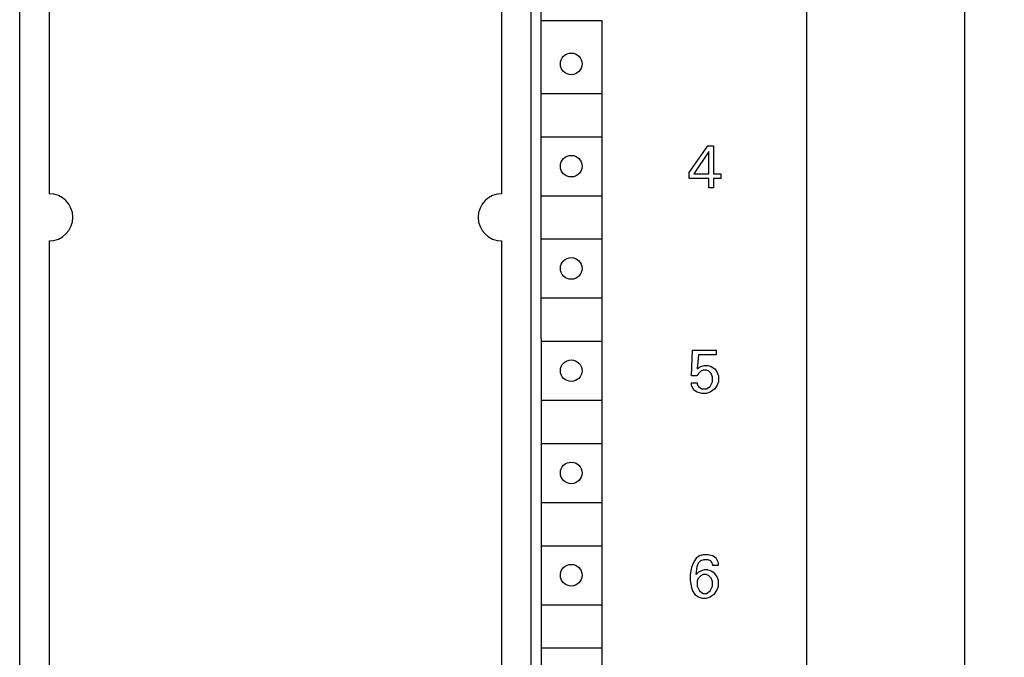
# Model space of a CAD drawing. Extents: x 0 to 594, y 0 to 420.
# Drawn here: x 243 to 293, y 266 to 298 of the extents above; entities that cross this region are included whole.
import ezdxf
from ezdxf.enums import TextEntityAlignment as Align

# ---------------------------------------------------------------- set-up
doc = ezdxf.new("R2010")
doc.units = 0
doc.header["$LTSCALE"] = 32.67
doc.layers.add('10000_FRONT', color=7, linetype='CONTINUOUS')
doc.layers.add('10100_DIM_FRONT', color=7, linetype='CONTINUOUS')
doc.dimstyles.get("Standard").update_dxf_attribs({"dimtxt": 2.5, "dimasz": 2.5, "dimexe": 1.25, "dimexo": 0.625, "dimtad": 1, "dimcen": 2.5, "dimazin": 3, "dimtfac": 1, "dimtmove": 0, "dimatfit": 3})

# ---------------------------------------------------------------- blocks, each defined once
blk = doc.blocks.new('*D0')
at = {"layer": '10100_DIM_FRONT', "color": 7, "linetype": 'CONTINUOUS'}
for p, q in [((283.075, 366.121), (293.113, 366.121)), ((291.113, 366.121), (291.113, 303.621)), ((291.113, 241.121), (291.113, 303.621)), ((283.075, 241.121), (293.113, 241.121))]:
    blk.add_line(p, q, dxfattribs=at)
for points in [[(291.613, 362.621), (291.113, 366.121), (290.613, 362.621)], [(290.613, 244.621), (291.113, 241.121), (291.613, 244.621)]]:
    blk.add_solid(points, dxfattribs=at)
blk.add_text('125', height=3.5, rotation=90, dxfattribs=at).set_placement((290.238, 300.155), (290.238, 307.405), align=Align.FIT)

msp = doc.modelspace()

# ---------------------------------------------------------------- linework, layer by layer
at = {"layer": '10000_FRONT', "color": 7, "linetype": 'CONTINUOUS'}
for p, q in [((243.075, 241.121), (243.075, 366.121)), ((283.075, 241.121), (283.075, 366.121)), ((269.075, 243.921), (269.075, 363.721)), ((269.555, 360.421), (269.575, 246.821)), ((244.575, 318.021), (244.575, 289.221)), ((267.575, 289.221), (267.575, 318.021)), ((269.575, 298.021), (272.655, 298.021)), ((272.655, 298.021), (272.655, 246.821)), ((269.575, 294.321), (272.655, 294.321)), ((269.575, 292.121), (272.655, 292.121)), ((277.094, 290.293), (278.045, 291.661)), ((278.104, 291.364), (277.331, 290.234)), ((278.045, 291.661), (278.342, 291.661)), ((278.104, 290.234), (278.104, 291.364)), ((278.342, 291.661), (278.342, 290.234)), ((277.094, 289.996), (277.094, 290.293)), ((277.331, 290.234), (278.104, 290.234)), ((278.342, 290.234), (278.699, 290.234)), ((278.699, 290.234), (278.699, 289.996)), ((278.104, 289.996), (277.094, 289.996)), ((278.104, 289.521), (278.104, 289.996)), ((278.342, 289.996), (278.342, 289.521)), ((278.699, 289.996), (278.342, 289.996)), ((278.342, 289.521), (278.104, 289.521)), ((269.575, 289.121), (272.655, 289.121)), ((244.575, 286.821), (244.575, 263.221)), ((267.575, 263.221), (267.575, 286.821)), ((269.575, 286.921), (272.655, 286.921)), ((269.575, 283.921), (272.655, 283.921)), ((269.575, 281.721), (272.655, 281.721)), ((277.213, 279.953), (277.272, 281.261)), ((277.272, 281.261), (278.461, 281.261)), ((278.461, 281.261), (278.461, 281.023)), ((277.569, 281.023), (277.51, 280.31)), ((278.461, 281.023), (277.569, 281.023)), ((277.51, 280.31), (277.569, 280.369)), ((277.569, 280.369), (277.688, 280.429)), ((277.688, 280.429), (277.867, 280.488)), ((277.807, 280.25), (277.688, 280.191)), ((277.986, 280.25), (277.807, 280.25)), ((277.867, 280.488), (278.045, 280.488)), ((278.104, 280.191), (277.986, 280.25)), ((278.045, 280.488), (278.223, 280.429)), ((278.223, 280.429), (278.402, 280.31)), ((278.402, 280.31), (278.521, 280.131)), ((277.51, 279.953), (277.213, 279.953)), ((277.569, 280.072), (277.51, 279.953)), ((277.688, 280.191), (277.569, 280.072)), ((278.223, 280.072), (278.104, 280.191)), ((278.283, 279.893), (278.223, 280.072)), ((278.283, 279.656), (278.283, 279.893)), ((278.521, 280.131), (278.58, 279.953)), ((278.58, 279.953), (278.58, 279.656)), ((277.213, 279.477), (277.213, 279.596)), ((277.213, 279.596), (277.51, 279.596)), ((277.331, 279.239), (277.213, 279.477)), ((277.51, 279.121), (277.331, 279.239)), ((277.51, 279.596), (277.51, 279.537)), ((277.51, 279.537), (277.569, 279.418)), ((277.569, 279.418), (277.748, 279.299)), ((277.748, 279.299), (277.986, 279.299)), ((277.986, 279.299), (278.164, 279.418)), ((278.164, 279.418), (278.283, 279.656)), ((278.402, 279.299), (278.164, 279.121)), ((278.521, 279.477), (278.402, 279.299)), ((278.58, 279.656), (278.521, 279.477)), ((269.575, 278.721), (272.655, 278.721)), ((277.748, 279.061), (277.51, 279.121)), ((277.986, 279.061), (277.748, 279.061)), ((278.164, 279.121), (277.986, 279.061)), ((269.575, 276.521), (272.655, 276.521)), ((269.575, 273.521), (272.655, 273.521)), ((269.575, 271.321), (272.655, 271.321)), ((277.629, 270.802), (277.45, 270.683)), ((277.807, 270.861), (277.629, 270.802)), ((278.045, 270.861), (277.807, 270.861)), ((278.283, 270.802), (278.045, 270.861)), ((278.461, 270.683), (278.283, 270.802)), ((277.213, 270.207), (277.153, 269.85)), ((277.331, 270.504), (277.213, 270.207)), ((277.45, 270.683), (277.331, 270.504)), ((277.45, 269.85), (277.51, 270.266)), ((277.51, 270.266), (277.569, 270.445)), ((277.569, 270.445), (277.688, 270.564)), ((277.688, 270.564), (277.867, 270.623)), ((277.867, 270.623), (278.045, 270.623)), ((278.045, 270.623), (278.164, 270.564)), ((278.164, 270.564), (278.223, 270.504)), ((278.223, 270.504), (278.283, 270.385)), ((278.283, 270.385), (278.283, 270.326)), ((278.283, 270.326), (278.58, 270.326)), ((278.58, 270.445), (278.461, 270.683)), ((278.58, 270.326), (278.58, 270.445)), ((277.153, 269.85), (277.153, 269.553)), ((277.569, 269.969), (277.45, 269.85)), ((277.688, 270.029), (277.569, 269.969)), ((277.688, 269.791), (277.569, 269.672)), ((277.867, 270.088), (277.688, 270.029)), ((277.807, 269.85), (277.688, 269.791)), ((277.986, 269.85), (277.807, 269.85)), ((278.045, 270.088), (277.867, 270.088)), ((278.104, 269.791), (277.986, 269.85)), ((278.223, 270.029), (278.045, 270.088)), ((278.223, 269.672), (278.104, 269.791)), ((278.402, 269.91), (278.223, 270.029)), ((278.521, 269.731), (278.402, 269.91)), ((278.58, 269.553), (278.521, 269.731)), ((277.153, 269.553), (277.213, 269.196)), ((277.569, 269.672), (277.51, 269.553)), ((277.51, 269.553), (277.51, 269.256)), ((277.51, 269.256), (277.629, 269.018)), ((278.164, 269.018), (278.283, 269.256)), ((278.283, 269.493), (278.223, 269.672)), ((278.283, 269.256), (278.283, 269.493)), ((278.521, 269.077), (278.58, 269.256)), ((278.58, 269.256), (278.58, 269.553)), ((277.213, 269.196), (277.272, 269.018)), ((277.272, 269.018), (277.391, 268.839)), ((277.391, 268.839), (277.569, 268.721)), ((277.569, 268.721), (277.748, 268.661)), ((277.629, 269.018), (277.807, 268.899)), ((277.807, 268.899), (277.986, 268.899)), ((277.986, 268.899), (278.164, 269.018)), ((277.986, 268.661), (278.164, 268.721)), ((278.164, 268.721), (278.402, 268.899)), ((278.402, 268.899), (278.521, 269.077)), ((269.575, 268.321), (272.655, 268.321)), ((277.748, 268.661), (277.986, 268.661)), ((269.575, 266.121), (272.655, 266.121))]:
    msp.add_line(p, q, dxfattribs=at)
for centre in [(271.105, 295.821), (271.105, 290.621), (271.105, 285.421), (271.105, 280.221), (271.105, 275.021), (271.105, 269.821)]:
    msp.add_circle(centre, 0.55, dxfattribs=at)
for centre, start, end in [((244.575, 288.021), 270, 90), ((267.575, 288.021), 90, 270)]:
    msp.add_arc(centre, 1.2, start, end, dxfattribs=at)

# ---------------------------------------------------------------- dimensions: what is measured, and where the dimension line sits
at = {"layer": '10100_DIM_FRONT', "color": 7, "linetype": 'CONTINUOUS'}
dim = msp.add_linear_dim(base=(291.113, 241.121), p1=(283.075, 366.121), p2=(283.075, 241.121), angle=270, dimstyle='Standard', dxfattribs=at)
dim.commit()
dim.dimension.update_dxf_attribs({"geometry": '*D0', "text_midpoint": (288.488, 303.78), "dimtype": 128})

doc.saveas('drawing.dxf')
